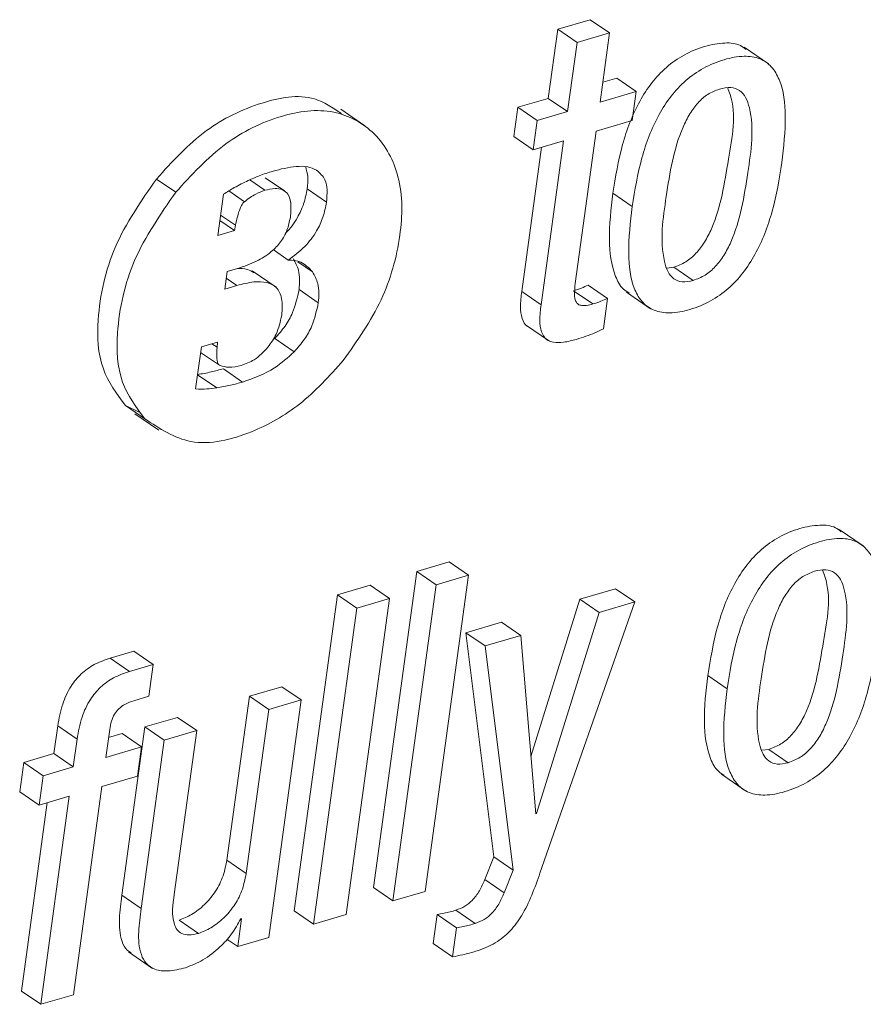
# Paper-space layout 'Sheet2' of a CAD drawing. Units: inches. Extents: x 0 to 195, y 0 to 151.
# Drawn here: x 147 to 148, y 120 to 121 of the extents above; entities that cross this region are included whole.
import ezdxf

# ---------------------------------------------------------------- set-up
doc = ezdxf.new("R2010")
doc.units = ezdxf.units.IN
doc.header["$MEASUREMENT"] = 0
doc.layers.add('SLD-0', color=179, linetype='Continuous')

psp = doc.layouts.new('Sheet2')

# ---------------------------------------------------------------- linework, layer by layer
at = {"layer": 'SLD-0', "color": 179, "linetype": 'Continuous', "lineweight": 15}
for p, q in [((147.28057, 121.15606), (147.27358, 121.10505)), ((147.30463, 121.16313), (147.28057, 121.15606)), ((147.29483, 121.14626), (147.28057, 121.15606)), ((147.31889, 121.15333), (147.30463, 121.16313)), ((147.31889, 121.15333), (147.29483, 121.14626)), ((147.3119, 121.10233), (147.31889, 121.15333)), ((147.29483, 121.14626), (147.28784, 121.09526)), ((147.43602, 121.13058), (147.4182, 121.14283)), ((147.3243, 121.11996), (147.3139, 121.1169)), ((147.33855, 121.11016), (147.3243, 121.11996)), ((147.33855, 121.11016), (147.3119, 121.10233)), ((147.3356, 121.08861), (147.33855, 121.11016)), ((147.25122, 121.09848), (147.24827, 121.07694)), ((147.27358, 121.10505), (147.25122, 121.09848)), ((147.26548, 121.08869), (147.25122, 121.09848)), ((147.28784, 121.09526), (147.27358, 121.10505)), ((147.13832, 121.08479), (147.1205, 121.09704)), ((147.28784, 121.09526), (147.26548, 121.08869)), ((147.26548, 121.08869), (147.26252, 121.06714)), ((147.30895, 121.08078), (147.3356, 121.08861)), ((147.26252, 121.06714), (147.24827, 121.07694)), ((147.29353, 120.9683), (147.30895, 121.08078)), ((147.26863, 121.06893), (147.25405, 120.96252)), ((147.26252, 121.06714), (147.28488, 121.07371)), ((147.28488, 121.07371), (147.26831, 120.95272)), ((146.99868, 121.0357), (146.98442, 121.0455)), ((147.06449, 121.03718), (147.05326, 121.0449)), ((147.07899, 121.03672), (147.06473, 121.04652)), ((147.03386, 121.0343), (147.02968, 121.00381)), ((147.04935, 121.02877), (147.03782, 121.0367)), ((147.10991, 121.02846), (147.09565, 121.03825)), ((147.33546, 121.02517), (147.3212, 121.03497)), ((147.04281, 121.01136), (147.03176, 121.01896)), ((147.04215, 121.00747), (147.03121, 121.01499)), ((147.04215, 121.00747), (147.04281, 121.01136)), ((147.02968, 121.00381), (147.04215, 121.00747)), ((147.08174, 120.98572), (147.07057, 120.9934)), ((147.09963, 120.97705), (147.08885, 120.98446)), ((147.03665, 120.97723), (147.03488, 120.96429)), ((147.04423, 120.97946), (147.03665, 120.97723)), ((147.07283, 120.96563), (147.05501, 120.97787)), ((147.36108, 120.97978), (147.36625, 120.9804)), ((147.38051, 120.9706), (147.36625, 120.9804)), ((147.04383, 120.96693), (147.03598, 120.97232)), ((147.31735, 120.95741), (147.3031, 120.96721)), ((147.03488, 120.96429), (147.04383, 120.96693)), ((147.10391, 120.95425), (147.08966, 120.96405)), ((147.26831, 120.95272), (147.25405, 120.96252)), ((147.3066, 120.95328), (147.29234, 120.96307)), ((147.33127, 120.96207), (147.34908, 120.94982)), ((147.31426, 120.93487), (147.31735, 120.95741)), ((147.25671, 120.93798), (147.27453, 120.92573)), ((147.0294, 120.92514), (147.01762, 120.92168)), ((147.02914, 120.9214), (147.02541, 120.92397)), ((147.02914, 120.9214), (147.0294, 120.92514)), ((147.08618, 120.91809), (147.07193, 120.92789)), ((147.01762, 120.92168), (147.01335, 120.89056)), ((147.01706, 120.9176), (147.03088, 120.9081)), ((147.04807, 120.8957), (147.03381, 120.90549)), ((147.02892, 120.89137), (147.01479, 120.90108)), ((146.96152, 120.87836), (146.97161, 120.87341)), ((146.97577, 120.86857), (146.96152, 120.87836)), ((146.96842, 120.87231), (146.98624, 120.86006)), ((147.50609, 120.77469), (147.48827, 120.78693)), ((147.20057, 120.76292), (147.17651, 120.75585)), ((147.21482, 120.75312), (147.20057, 120.76292)), ((147.17651, 120.75585), (147.14453, 120.52249)), ((147.19076, 120.74605), (147.17651, 120.75585)), ((147.18284, 120.51976), (147.21482, 120.75312)), ((147.21482, 120.75312), (147.19076, 120.74605)), ((147.14209, 120.74574), (147.11803, 120.73867)), ((147.15634, 120.73594), (147.14209, 120.74574)), ((147.19076, 120.74605), (147.15878, 120.51269)), ((147.32328, 120.74316), (147.29691, 120.73541)), ((147.33754, 120.73336), (147.32328, 120.74316)), ((147.11803, 120.73867), (147.08605, 120.50531)), ((147.13229, 120.72887), (147.11803, 120.73867)), ((147.12436, 120.50258), (147.15634, 120.73594)), ((147.15634, 120.73594), (147.13229, 120.72887)), ((147.29691, 120.73541), (147.26082, 120.6194)), ((147.31117, 120.72562), (147.29691, 120.73541)), ((147.13229, 120.72887), (147.10031, 120.49551)), ((147.2675, 120.53329), (147.33754, 120.73336)), ((147.33754, 120.73336), (147.31117, 120.72562)), ((147.31117, 120.72562), (147.26498, 120.57713)), ((147.23903, 120.71841), (147.21268, 120.71067)), ((147.25329, 120.70861), (147.23903, 120.71841)), ((147.21268, 120.71067), (147.23345, 120.54515)), ((147.22694, 120.70087), (147.21268, 120.71067)), ((147.25329, 120.70861), (147.22694, 120.70087)), ((147.26441, 120.57696), (147.25329, 120.70861)), ((147.22694, 120.70087), (147.2477, 120.53535)), ((146.96785, 120.69708), (146.95036, 120.69194)), ((146.96462, 120.68214), (146.95036, 120.69194)), ((146.9821, 120.68728), (146.96785, 120.69708)), ((146.9821, 120.68728), (146.96462, 120.68214)), ((146.97888, 120.66378), (146.9821, 120.68728)), ((147.40553, 120.66926), (147.39128, 120.67905)), ((147.07705, 120.67081), (147.05302, 120.66375)), ((147.09131, 120.66101), (147.07705, 120.67081)), ((146.96771, 120.66049), (146.97888, 120.66378)), ((147.05302, 120.66375), (147.03644, 120.54279)), ((147.06727, 120.65395), (147.05302, 120.66375)), ((147.09131, 120.66101), (147.06727, 120.65395)), ((147.0673, 120.48581), (147.09131, 120.66101)), ((146.99994, 120.64815), (146.9759, 120.64109)), ((147.0142, 120.63836), (146.99994, 120.64815)), ((147.06727, 120.65395), (147.05069, 120.533)), ((146.91165, 120.64197), (146.90882, 120.62138)), ((146.9259, 120.63217), (146.91165, 120.64197)), ((146.9759, 120.64109), (146.95888, 120.51686)), ((146.99016, 120.63129), (146.9759, 120.64109)), ((146.94712, 120.61864), (146.94994, 120.63923)), ((146.95924, 120.63619), (146.94912, 120.63321)), ((146.97349, 120.62639), (146.95924, 120.63619)), ((147.0142, 120.63836), (146.99016, 120.63129)), ((146.99762, 120.5174), (147.0142, 120.63836)), ((146.9259, 120.63217), (146.92308, 120.61158)), ((146.97349, 120.62639), (146.94712, 120.61864)), ((146.97054, 120.60485), (146.97349, 120.62639)), ((146.99016, 120.63129), (146.97313, 120.50706)), ((146.90882, 120.62138), (146.88648, 120.61481)), ((146.92308, 120.61158), (146.90882, 120.62138)), ((147.43115, 120.62389), (147.43635, 120.62451)), ((147.45061, 120.61471), (147.43635, 120.62451)), ((146.88648, 120.61481), (146.88352, 120.59326)), ((146.90073, 120.60501), (146.88648, 120.61481)), ((146.92308, 120.61158), (146.90073, 120.60501)), ((146.90073, 120.60501), (146.89778, 120.58346)), ((146.94417, 120.59709), (146.97054, 120.60485)), ((147.40135, 120.60618), (147.41917, 120.59393)), ((146.92311, 120.44344), (146.94417, 120.59709)), ((146.89778, 120.58346), (146.88352, 120.59326)), ((146.89778, 120.58346), (146.92013, 120.59003)), ((146.92013, 120.59003), (146.89907, 120.43638)), ((146.90387, 120.58526), (146.88481, 120.44617)), ((147.26498, 120.57713), (147.26436, 120.57756)), ((147.26498, 120.57713), (147.26441, 120.57696)), ((147.05069, 120.533), (147.03644, 120.54279)), ((147.23345, 120.54515), (147.22675, 120.52841)), ((147.2477, 120.53535), (147.23345, 120.54515)), ((147.2477, 120.53535), (147.24101, 120.51861)), ((147.24101, 120.51861), (147.22675, 120.52841)), ((146.97313, 120.50706), (146.95888, 120.51686)), ((147.15878, 120.51269), (147.14453, 120.52249)), ((147.15878, 120.51269), (147.18284, 120.51976)), ((147.10031, 120.49551), (147.08605, 120.50531)), ((147.10031, 120.49551), (147.12436, 120.50258)), ((147.1916, 120.50272), (147.18865, 120.48117)), ((147.20585, 120.49293), (147.1916, 120.50272)), ((147.21976, 120.49605), (147.20551, 120.50585)), ((147.01545, 120.48876), (147.00119, 120.49855)), ((147.04723, 120.49965), (147.04442, 120.47909)), ((147.04665, 120.49948), (147.04723, 120.49965)), ((147.20585, 120.49293), (147.2029, 120.47137)), ((147.04442, 120.47909), (147.03648, 120.48454)), ((147.04442, 120.47909), (147.0673, 120.48581)), ((147.2029, 120.47137), (147.18865, 120.48117)), ((146.96376, 120.47516), (146.98158, 120.46292)), ((146.89907, 120.43638), (146.88481, 120.44617)), ((146.89907, 120.43638), (146.92311, 120.44344))]:
    psp.add_line(p, q, dxfattribs=at)
for points, knots in [([(147.41965, 121.14112), (147.41831, 121.14217), (147.41388, 121.14565), (147.40266, 121.14643), (147.38855, 121.14379), (147.37373, 121.13769), (147.3605, 121.12835), (147.34957, 121.11659), (147.33756, 121.09792), (147.32711, 121.07042), (147.32321, 121.04704), (147.3212, 121.03497)], [0, 0, 0, 0, 0.0301179, 0.0998206, 0.1899901, 0.2891217, 0.3838873, 0.4783712, 0.5753053, 0.7806862, 1, 1, 1, 1]), ([(147.44608, 121.05767), (147.44736, 121.06912), (147.44963, 121.08958), (147.44709, 121.11436), (147.43897, 121.12871), (147.42964, 121.13521), (147.41704, 121.13683), (147.40276, 121.13394), (147.388, 121.12791), (147.37476, 121.11855), (147.36382, 121.1068), (147.35181, 121.08812), (147.34136, 121.06063), (147.33747, 121.03725), (147.33546, 121.02517)], [0, 0, 0, 0, 0.14118, 0.252203, 0.296671, 0.338591, 0.386124, 0.447615, 0.515218, 0.579846, 0.644277, 0.710399, 0.850439, 1, 1, 1, 1]), ([(147.36625, 120.9804), (147.36929, 120.98158), (147.3754, 120.98393), (147.38301, 120.99061), (147.38929, 120.99898), (147.4006, 121.0212), (147.4058, 121.05798), (147.41301, 121.0946), (147.40663, 121.1111), (147.40603, 121.11267)], [0, 0, 0, 0, 0.066279, 0.13284, 0.203368, 0.279683, 0.639301, 0.965737, 1, 1, 1, 1]), ([(147.38051, 120.9706), (147.38355, 120.97178), (147.38965, 120.97413), (147.39726, 120.98081), (147.40355, 120.98918), (147.41483, 121.01139), (147.42068, 121.04842), (147.42619, 121.08536), (147.41989, 121.10553), (147.41518, 121.11134), (147.40775, 121.11372), (147.4027, 121.11255), (147.39987, 121.11189)], [0, 0, 0, 0, 0.056586, 0.113412, 0.173625, 0.238779, 0.545802, 0.824496, 0.871448, 0.910738, 0.949958, 1, 1, 1, 1]), ([(147.12107, 121.09387), (147.11459, 121.09818), (147.09707, 121.10984), (147.05894, 121.10246), (147.01815, 121.08265), (146.9961, 121.05836), (146.98442, 121.0455)], [0, 0, 0, 0, 0.143285, 0.387441, 0.675768, 1, 1, 1, 1]), ([(147.39987, 121.11189), (147.39695, 121.11075), (147.39107, 121.10844), (147.38377, 121.10185), (147.37771, 121.09355), (147.3667, 121.07134), (147.36084, 121.03437), (147.35543, 120.99751), (147.36139, 120.97728), (147.36582, 120.97142), (147.37294, 120.96887), (147.3778, 120.96998), (147.38051, 120.9706)], [0, 0, 0, 0, 0.05483, 0.110587, 0.170374, 0.23556, 0.545223, 0.827052, 0.874438, 0.913609, 0.951796, 1, 1, 1, 1]), ([(147.1223, 120.91162), (147.13255, 120.9261), (147.15243, 120.95415), (147.16571, 121.00161), (147.16662, 121.04551), (147.14836, 121.08076), (147.11427, 121.0991), (147.07354, 121.09324), (147.0323, 121.07268), (147.01031, 121.0485), (146.99868, 121.0357)], [0, 0, 0, 0, 0.15034, 0.291335, 0.414218, 0.516736, 0.61331, 0.723513, 0.853645, 1, 1, 1, 1]), ([(147.10255, 121.05218), (147.10042, 121.05306), (147.09567, 121.05503), (147.08451, 121.05493), (147.07613, 121.0528), (147.07047, 121.05136)], [0, 0, 0, 0, 0.208914, 0.466024, 1, 1, 1, 1]), ([(147.09565, 121.03825), (147.09601, 121.04132), (147.09664, 121.04681), (147.09522, 121.05213), (147.09459, 121.05447)], [0, 0, 0, 0, 0.558785, 1, 1, 1, 1]), ([(147.33546, 121.02517), (147.33418, 121.01373), (147.33191, 120.99328), (147.33444, 120.9685), (147.34256, 120.95415), (147.35189, 120.94765), (147.36448, 120.94602), (147.37876, 120.94892), (147.39352, 120.95495), (147.40677, 120.9643), (147.41771, 120.97606), (147.42972, 120.99474), (147.44018, 121.02223), (147.44407, 121.04561), (147.44608, 121.05767)], [0, 0, 0, 0, 0.141131, 0.252163, 0.296629, 0.33854, 0.386064, 0.447546, 0.515171, 0.579819, 0.644286, 0.710423, 0.850486, 1, 1, 1, 1]), ([(147.07047, 121.05136), (147.06704, 121.05027), (147.06083, 121.04828), (147.05487, 121.04563), (147.0522, 121.04445)], [0, 0, 0, 0, 0.552056, 1, 1, 1, 1]), ([(147.10991, 121.02846), (147.11019, 121.03148), (147.11069, 121.03694), (147.10935, 121.04596), (147.10501, 121.04993), (147.10255, 121.05218)], [0, 0, 0, 0, 0.349588, 0.630199, 1, 1, 1, 1]), ([(146.98442, 121.0455), (146.9731, 121.02923), (146.95122, 120.99778), (146.94001, 120.94828), (146.94154, 120.90569), (146.95517, 120.88704), (146.96152, 120.87836)], [0, 0, 0, 0, 0.3239881, 0.6262537, 0.826164, 1, 1, 1, 1]), ([(147.0522, 121.04445), (147.04874, 121.04276), (147.04245, 121.03968), (147.03652, 121.03597), (147.03386, 121.0343)], [0, 0, 0, 0, 0.550422, 1, 1, 1, 1]), ([(146.99868, 121.0357), (146.98736, 121.01943), (146.96548, 120.98798), (146.95427, 120.93848), (146.95579, 120.8959), (146.96943, 120.87724), (146.97577, 120.86857)], [0, 0, 0, 0, 0.323997, 0.626272, 0.826159, 1, 1, 1, 1]), ([(147.04935, 121.02877), (147.05209, 121.03084), (147.05674, 121.03438), (147.06222, 121.03636), (147.06449, 121.03718)], [0, 0, 0, 0, 0.587067, 1, 1, 1, 1]), ([(147.06449, 121.03718), (147.06694, 121.03779), (147.07125, 121.03887), (147.07759, 121.03812), (147.08236, 121.03397), (147.08417, 121.02643), (147.0836, 121.02074), (147.08326, 121.01743)], [0, 0, 0, 0, 0.213272, 0.3745909, 0.5166129, 0.7181842, 1, 1, 1, 1]), ([(147.07952, 121.00549), (147.07955, 121.00551), (147.08331, 121.00861), (147.08813, 121.01601), (147.09356, 121.02712), (147.09495, 121.03452), (147.09565, 121.03825)], [0, 0, 0, 0, 0.0029061, 0.3944171, 0.6943515, 1, 1, 1, 1]), ([(147.3212, 121.03497), (147.31989, 121.02347), (147.31755, 121.00293), (147.32043, 120.97864), (147.32721, 120.96507), (147.33186, 120.96224), (147.33338, 120.96133)], [0, 0, 0, 0, 0.443706, 0.792837, 0.932708, 1, 1, 1, 1]), ([(147.04281, 121.01136), (147.04369, 121.01563), (147.04471, 121.02066), (147.04714, 121.02588), (147.04814, 121.02757), (147.04898, 121.0284), (147.04935, 121.02877)], [0, 0, 0, 0, 0.688963, 0.813085, 0.916124, 1, 1, 1, 1]), ([(147.08174, 120.98572), (147.08596, 120.98888), (147.09406, 120.99496), (147.10249, 121.00609), (147.10779, 121.01735), (147.1092, 121.02473), (147.10991, 121.02846)], [0, 0, 0, 0, 0.298398, 0.57397, 0.784926, 1, 1, 1, 1]), ([(147.08326, 121.01743), (147.0826, 121.01413), (147.08129, 121.00764), (147.07631, 120.99886), (147.0687, 120.99092), (147.05785, 120.98405), (147.04898, 120.98106), (147.04423, 120.97946)], [0, 0, 0, 0, 0.173608, 0.341682, 0.515357, 0.740629, 1, 1, 1, 1]), ([(147.09963, 120.97705), (147.09695, 120.97985), (147.09203, 120.98501), (147.08497, 120.9855), (147.08174, 120.98572)], [0, 0, 0, 0, 0.542856, 1, 1, 1, 1]), ([(147.08966, 120.96405), (147.09005, 120.96885), (147.09072, 120.97693), (147.08691, 120.98399), (147.08537, 120.98685)], [0, 0, 0, 0, 0.595353, 1, 1, 1, 1]), ([(147.04348, 120.97925), (147.04633, 120.97946), (147.05106, 120.97981), (147.05501, 120.97729), (147.05658, 120.97629)], [0, 0, 0, 0, 0.602254, 1, 1, 1, 1]), ([(147.10391, 120.95425), (147.10431, 120.95906), (147.10497, 120.96713), (147.10117, 120.97419), (147.09963, 120.97705)], [0, 0, 0, 0, 0.595565, 1, 1, 1, 1]), ([(147.04383, 120.96693), (147.04798, 120.96799), (147.05524, 120.96986), (147.06541, 120.96986), (147.07377, 120.96589), (147.07797, 120.95637), (147.07727, 120.9492), (147.07686, 120.94507)], [0, 0, 0, 0, 0.24908, 0.436302, 0.583385, 0.75999, 1, 1, 1, 1]), ([(147.3031, 120.96721), (147.30142, 120.96646), (147.29791, 120.96488), (147.29426, 120.96369), (147.29234, 120.96307)], [0, 0, 0, 0, 0.476951, 1, 1, 1, 1]), ([(147.3066, 120.95328), (147.30504, 120.95286), (147.30232, 120.95214), (147.29856, 120.95193), (147.29557, 120.95286), (147.29324, 120.9558), (147.29271, 120.96129), (147.29322, 120.96568), (147.29353, 120.9683)], [0, 0, 0, 0, 0.177998, 0.310955, 0.412994, 0.509197, 0.707054, 1, 1, 1, 1]), ([(147.07193, 120.92789), (147.0745, 120.93084), (147.07956, 120.93664), (147.08632, 120.94865), (147.08839, 120.9582), (147.08966, 120.96405)], [0, 0, 0, 0, 0.286923, 0.564045, 1, 1, 1, 1]), ([(147.25405, 120.96252), (147.2536, 120.95869), (147.25281, 120.95196), (147.25369, 120.94328), (147.2562, 120.93776), (147.25841, 120.93689), (147.25854, 120.93684)], [0, 0, 0, 0, 0.421127, 0.738818, 0.984745, 1, 1, 1, 1]), ([(147.08618, 120.91809), (147.08876, 120.92104), (147.09381, 120.92684), (147.10057, 120.93885), (147.10265, 120.94841), (147.10391, 120.95425)], [0, 0, 0, 0, 0.2869489, 0.5641141, 1, 1, 1, 1]), ([(147.26831, 120.95272), (147.26787, 120.94893), (147.26712, 120.94226), (147.26779, 120.93322), (147.27167, 120.92686), (147.27809, 120.92459), (147.28575, 120.92489), (147.2913, 120.92635), (147.2945, 120.92719)], [0, 0, 0, 0, 0.231476, 0.405994, 0.541257, 0.652995, 0.799943, 1, 1, 1, 1]), ([(147.31735, 120.95741), (147.31568, 120.95666), (147.31217, 120.95509), (147.30851, 120.9539), (147.3066, 120.95328)], [0, 0, 0, 0, 0.476829, 1, 1, 1, 1]), ([(147.07686, 120.94507), (147.07585, 120.94024), (147.07405, 120.93166), (147.06898, 120.92454), (147.06676, 120.92142)], [0, 0, 0, 0, 0.562639, 1, 1, 1, 1]), ([(147.2945, 120.92719), (147.29908, 120.92867), (147.30582, 120.93085), (147.31221, 120.9339), (147.31426, 120.93487)], [0, 0, 0, 0, 0.678792, 1, 1, 1, 1]), ([(147.03145, 120.90783), (147.03105, 120.90806), (147.03012, 120.90859), (147.02942, 120.91042), (147.02865, 120.91465), (147.02893, 120.91843), (147.02914, 120.9214)], [0, 0, 0, 0, 0.093959, 0.217145, 0.386538, 1, 1, 1, 1]), ([(147.06676, 120.92142), (147.06357, 120.91798), (147.05798, 120.91195), (147.05032, 120.90906), (147.04704, 120.90781)], [0, 0, 0, 0, 0.570925, 1, 1, 1, 1]), ([(147.04807, 120.8957), (147.05621, 120.8986), (147.07039, 120.90367), (147.08147, 120.91378), (147.08618, 120.91809)], [0, 0, 0, 0, 0.573987, 1, 1, 1, 1]), ([(146.97577, 120.86857), (146.98678, 120.86137), (147.0109, 120.8456), (147.05443, 120.85687), (147.09259, 120.87846), (147.11203, 120.90016), (147.1223, 120.91162)], [0, 0, 0, 0, 0.223697, 0.490014, 0.730774, 1, 1, 1, 1]), ([(147.01467, 120.90117), (147.0181, 120.90176), (147.02456, 120.90288), (147.03086, 120.90466), (147.03381, 120.90549)], [0, 0, 0, 0, 0.53208, 1, 1, 1, 1]), ([(147.04704, 120.90781), (147.04397, 120.9071), (147.03874, 120.90589), (147.03358, 120.90726), (147.03145, 120.90783)], [0, 0, 0, 0, 0.585838, 1, 1, 1, 1]), ([(147.02892, 120.89137), (147.03236, 120.89197), (147.03881, 120.89308), (147.04512, 120.89486), (147.04807, 120.8957)], [0, 0, 0, 0, 0.53208, 1, 1, 1, 1]), ([(147.01335, 120.89056), (147.01612, 120.89051), (147.02134, 120.89039), (147.0265, 120.89106), (147.02892, 120.89137)], [0, 0, 0, 0, 0.53165, 1, 1, 1, 1]), ([(147.48972, 120.78522), (147.48839, 120.78627), (147.48397, 120.78975), (147.47275, 120.79053), (147.45865, 120.7879), (147.44383, 120.78179), (147.4306, 120.77246), (147.41966, 120.76069), (147.40765, 120.74201), (147.39719, 120.71451), (147.39329, 120.69113), (147.39128, 120.67905)], [0, 0, 0, 0, 0.030072, 0.09973, 0.189826, 0.288959, 0.383738, 0.478256, 0.575229, 0.780624, 1, 1, 1, 1]), ([(147.51616, 120.70176), (147.51743, 120.71321), (147.51971, 120.73367), (147.51717, 120.75845), (147.50905, 120.7728), (147.49972, 120.77931), (147.48714, 120.78093), (147.47286, 120.77803), (147.4581, 120.77201), (147.44485, 120.76266), (147.43392, 120.7509), (147.4219, 120.73222), (147.41144, 120.70472), (147.40755, 120.68133), (147.40553, 120.66926)], [0, 0, 0, 0, 0.141192, 0.252229, 0.29669, 0.338591, 0.386096, 0.447538, 0.515139, 0.579758, 0.644212, 0.710341, 0.850424, 1, 1, 1, 1]), ([(147.43635, 120.62451), (147.43939, 120.62568), (147.44549, 120.62803), (147.45309, 120.63471), (147.45937, 120.64307), (147.47068, 120.6653), (147.47588, 120.70208), (147.48309, 120.73869), (147.47671, 120.7552), (147.47611, 120.75677)], [0, 0, 0, 0, 0.066223, 0.132764, 0.203255, 0.279569, 0.639152, 0.965699, 1, 1, 1, 1]), ([(147.45061, 120.61471), (147.45365, 120.61588), (147.45975, 120.61823), (147.46735, 120.62491), (147.47363, 120.63328), (147.48491, 120.65548), (147.49075, 120.69251), (147.49626, 120.72945), (147.48997, 120.74963), (147.48526, 120.75544), (147.47785, 120.75783), (147.4728, 120.75665), (147.46997, 120.75599)], [0, 0, 0, 0, 0.056542, 0.113355, 0.173563, 0.238695, 0.545709, 0.824548, 0.871503, 0.910783, 0.94999, 1, 1, 1, 1]), ([(147.46997, 120.75599), (147.46705, 120.75485), (147.46116, 120.75255), (147.45386, 120.74595), (147.44779, 120.73765), (147.43678, 120.71544), (147.43092, 120.67847), (147.42551, 120.6416), (147.43147, 120.62137), (147.4359, 120.61551), (147.44303, 120.61297), (147.44789, 120.61409), (147.45061, 120.61471)], [0, 0, 0, 0, 0.054845, 0.110635, 0.17042, 0.235626, 0.545278, 0.826975, 0.874353, 0.913533, 0.951743, 1, 1, 1, 1]), ([(147.40553, 120.66926), (147.40426, 120.65781), (147.40199, 120.63737), (147.40453, 120.6126), (147.41265, 120.59825), (147.42198, 120.59175), (147.43458, 120.59013), (147.44886, 120.59302), (147.46362, 120.59905), (147.47686, 120.6084), (147.48779, 120.62016), (147.4998, 120.63884), (147.51025, 120.66632), (147.51415, 120.68969), (147.51616, 120.70176)], [0, 0, 0, 0, 0.141111, 0.252146, 0.29663, 0.338559, 0.3861, 0.447595, 0.515202, 0.579831, 0.644296, 0.710421, 0.850482, 1, 1, 1, 1]), ([(146.95036, 120.69194), (146.94633, 120.69052), (146.93857, 120.68778), (146.92864, 120.68057), (146.92049, 120.67071), (146.91444, 120.6576), (146.91261, 120.64739), (146.91165, 120.64197)], [0, 0, 0, 0, 0.189881, 0.365385, 0.5386, 0.755423, 1, 1, 1, 1]), ([(146.96462, 120.68214), (146.96058, 120.68072), (146.95282, 120.67799), (146.9429, 120.67078), (146.93475, 120.66092), (146.9287, 120.64781), (146.92687, 120.63759), (146.9259, 120.63217)], [0, 0, 0, 0, 0.1898689, 0.3653545, 0.5385581, 0.7554384, 1, 1, 1, 1]), ([(147.39128, 120.67905), (147.38997, 120.66756), (147.38763, 120.64702), (147.39051, 120.62273), (147.3973, 120.60917), (147.40196, 120.60635), (147.40347, 120.60543)], [0, 0, 0, 0, 0.4437338, 0.7928927, 0.9327734, 1, 1, 1, 1]), ([(146.94994, 120.63923), (146.95031, 120.64132), (146.951, 120.64521), (146.95328, 120.65044), (146.95672, 120.65486), (146.9616, 120.6584), (146.96561, 120.65977), (146.96771, 120.66049)], [0, 0, 0, 0, 0.2137629, 0.4000634, 0.5718879, 0.7757156, 1, 1, 1, 1]), ([(147.03644, 120.54279), (147.03552, 120.53833), (147.03377, 120.5298), (147.02773, 120.5187), (147.01999, 120.50959), (147.01117, 120.50251), (147.00432, 120.49979), (147.00119, 120.49855)], [0, 0, 0, 0, 0.229066, 0.437556, 0.629047, 0.831109, 1, 1, 1, 1]), ([(147.05069, 120.533), (147.04978, 120.52853), (147.04802, 120.52), (147.04198, 120.5089), (147.03425, 120.49979), (147.02543, 120.49271), (147.01857, 120.48999), (147.01545, 120.48876)], [0, 0, 0, 0, 0.229059, 0.437542, 0.629095, 0.83115, 1, 1, 1, 1]), ([(147.22025, 120.47554), (147.22516, 120.47734), (147.2345, 120.48078), (147.24582, 120.49021), (147.25825, 120.50705), (147.26365, 120.52236), (147.2675, 120.53329)], [0, 0, 0, 0, 0.199949, 0.380407, 0.557504, 1, 1, 1, 1]), ([(147.22675, 120.52841), (147.22553, 120.5256), (147.22312, 120.5201), (147.21818, 120.51337), (147.21223, 120.50837), (147.20779, 120.50671), (147.20551, 120.50585)], [0, 0, 0, 0, 0.285649, 0.559664, 0.773576, 1, 1, 1, 1]), ([(146.95888, 120.51686), (146.95811, 120.51114), (146.95659, 120.49982), (146.95739, 120.48586), (146.96149, 120.47683), (146.96474, 120.47494), (146.96581, 120.47433)], [0, 0, 0, 0, 0.38096, 0.754716, 0.919914, 1, 1, 1, 1]), ([(147.01545, 120.48876), (147.0131, 120.48818), (147.00905, 120.48719), (147.00326, 120.48813), (146.9994, 120.49131), (146.99518, 120.50096), (146.99652, 120.50998), (146.99762, 120.5174)], [0, 0, 0, 0, 0.166098, 0.287183, 0.390333, 0.498017, 1, 1, 1, 1]), ([(147.24101, 120.51861), (147.23978, 120.51581), (147.23738, 120.51031), (147.23243, 120.50357), (147.22649, 120.49858), (147.22205, 120.49691), (147.21976, 120.49605)], [0, 0, 0, 0, 0.28563, 0.559627, 0.773524, 1, 1, 1, 1]), ([(146.97313, 120.50706), (146.97239, 120.50137), (146.9709, 120.4901), (146.97148, 120.47583), (146.97658, 120.4661), (146.98374, 120.4614), (146.99417, 120.46044), (147.00159, 120.4623), (147.00592, 120.46339)], [0, 0, 0, 0, 0.2393025, 0.47408, 0.5777865, 0.6832138, 0.8152152, 1, 1, 1, 1]), ([(147.20551, 120.50585), (147.2026, 120.505), (147.19802, 120.50367), (147.19332, 120.50297), (147.1916, 120.50272)], [0, 0, 0, 0, 0.635575, 1, 1, 1, 1]), ([(147.00592, 120.46339), (147.0103, 120.46512), (147.01959, 120.46878), (147.03083, 120.4778), (147.04032, 120.48806), (147.04453, 120.49566), (147.04665, 120.49948)], [0, 0, 0, 0, 0.252504, 0.534244, 0.766017, 1, 1, 1, 1]), ([(147.21976, 120.49605), (147.21685, 120.49521), (147.21228, 120.49388), (147.20757, 120.49318), (147.20585, 120.49293)], [0, 0, 0, 0, 0.635512, 1, 1, 1, 1]), ([(147.2029, 120.47137), (147.20544, 120.47187), (147.21128, 120.47302), (147.21701, 120.47463), (147.22025, 120.47554)], [0, 0, 0, 0, 0.4351841, 1, 1, 1, 1])]:
    psp.add_open_spline(points, degree=3, knots=knots, dxfattribs=at)

doc.saveas('drawing.dxf')
